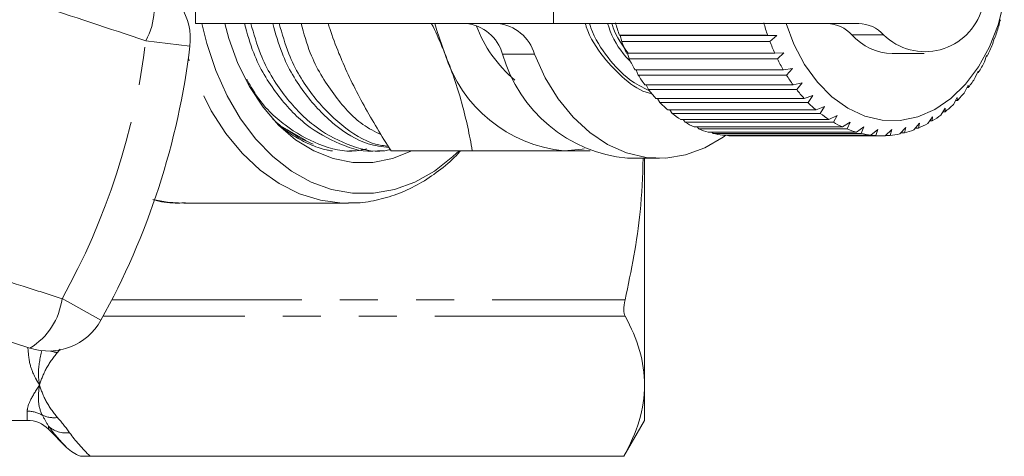
# Model space of a CAD drawing. Units: millimetres. Extents: x -30 to 594, y 18 to 327.
# Drawn here: x 188 to 221, y 26 to 41 of the extents above; entities that cross this region are included whole.
import ezdxf

# ---------------------------------------------------------------- set-up
doc = ezdxf.new("R2010")
doc.units = ezdxf.units.MM
doc.linetypes.add('PHANTOM', pattern=[12.7, 6.35, -1.27, 1.27, -1.27, 1.27, -1.27])

msp = doc.modelspace()

# ---------------------------------------------------------------- linework, layer by layer
at = {"color": 7, "linetype": 'Continuous', "lineweight": 15}
for p, q in [((193.676, 45.29), (193.676, 40.79)), ((205.626, 40.79), (193.676, 40.79)), ((215.821, 40.79), (205.626, 40.79)), ((220.493, 40.703), (220.534, 40.883)), ((220.534, 40.883), (220.554, 40.916)), ((207.849, 40.384), (207.828, 40.395)), ((207.828, 40.395), (212.778, 40.395)), ((207.849, 40.384), (213.082, 40.384)), ((207.903, 40.19), (207.849, 40.384)), ((212.852, 40.19), (207.903, 40.19)), ((212.778, 40.395), (213.082, 40.384)), ((213.082, 40.384), (212.852, 40.19)), ((220.28, 40.088), (220.336, 40.284)), ((220.336, 40.284), (220.357, 40.29)), ((208.066, 39.798), (213.016, 39.798)), ((208.157, 39.607), (208.092, 39.798)), ((213.016, 39.798), (213.32, 39.813)), ((213.32, 39.813), (213.106, 39.607)), ((216.939, 39.79), (218, 39.79)), ((213.106, 39.607), (208.157, 39.607)), ((220.018, 39.512), (220.09, 39.72)), ((220.11, 39.7), (220.083, 39.7)), ((220.09, 39.72), (220.11, 39.7)), ((208.351, 39.244), (213.301, 39.244)), ((208.456, 39.069), (208.386, 39.244)), ((213.301, 39.244), (213.602, 39.285)), ((213.602, 39.285), (213.406, 39.069)), ((219.711, 38.982), (219.801, 39.2)), ((219.818, 39.154), (219.782, 39.154)), ((219.801, 39.2), (219.818, 39.154)), ((213.406, 39.069), (208.456, 39.069)), ((213.628, 38.739), (213.925, 38.806)), ((213.925, 38.806), (213.747, 38.582)), ((208.678, 38.739), (213.628, 38.739)), ((208.797, 38.582), (208.724, 38.739)), ((213.747, 38.582), (208.797, 38.582)), ((219.363, 38.505), (219.471, 38.729)), ((219.484, 38.658), (219.437, 38.658)), ((219.471, 38.729), (219.484, 38.658)), ((209.044, 38.29), (213.994, 38.29)), ((209.175, 38.153), (209.101, 38.29)), ((214.125, 38.153), (209.175, 38.153)), ((213.994, 38.29), (214.285, 38.381)), ((214.285, 38.381), (214.125, 38.153)), ((218.98, 38.086), (219.106, 38.315)), ((219.112, 38.22), (219.053, 38.22)), ((219.106, 38.315), (219.112, 38.22)), ((209.444, 37.903), (214.394, 37.903)), ((209.585, 37.788), (209.514, 37.903)), ((214.394, 37.903), (214.676, 38.018)), ((214.676, 38.018), (214.535, 37.788)), ((218.565, 37.733), (218.709, 37.962)), ((218.707, 37.844), (218.634, 37.844)), ((218.709, 37.962), (218.707, 37.844)), ((214.535, 37.788), (209.585, 37.788)), ((209.872, 37.583), (214.822, 37.583)), ((210.021, 37.492), (209.957, 37.583)), ((214.971, 37.492), (210.021, 37.492)), ((214.822, 37.583), (215.094, 37.72)), ((215.094, 37.72), (214.971, 37.492)), ((215.274, 37.335), (215.534, 37.491)), ((215.534, 37.491), (215.429, 37.268)), ((218.124, 37.448), (218.287, 37.676)), ((218.274, 37.536), (218.186, 37.536)), ((218.287, 37.676), (218.274, 37.536)), ((196.493, 37.382), (197.37, 36.878)), ((197.135, 36.97), (196.739, 37.24)), ((197.135, 36.97), (196.758, 37.23)), ((210.324, 37.335), (215.274, 37.335)), ((210.479, 37.268), (210.426, 37.335)), ((215.429, 37.268), (210.479, 37.268)), ((210.792, 37.16), (215.742, 37.16)), ((210.952, 37.119), (210.915, 37.16)), ((215.742, 37.16), (215.989, 37.335)), ((215.989, 37.335), (215.902, 37.119)), ((216.222, 37.062), (216.453, 37.253)), ((216.453, 37.253), (216.384, 37.047)), ((216.706, 37.043), (216.922, 37.247)), ((216.922, 37.247), (216.868, 37.054)), ((217.188, 37.101), (217.387, 37.316)), ((217.387, 37.316), (217.349, 37.138)), ((217.663, 37.237), (217.844, 37.46)), ((217.819, 37.299), (217.714, 37.299)), ((217.844, 37.46), (217.819, 37.299)), ((197.604, 36.764), (197.135, 36.97)), ((215.902, 37.119), (210.952, 37.119)), ((211.272, 37.062), (216.222, 37.062)), ((211.434, 37.047), (211.418, 37.062)), ((216.384, 37.047), (211.434, 37.047)), ((211.636, 37.04), (216.586, 37.04)), ((216.868, 37.054), (216.717, 37.054)), ((217.349, 37.138), (217.223, 37.138)), ((198.814, 36.54), (199.029, 36.54)), ((199.76, 36.54), (199.975, 36.54)), ((200.201, 36.54), (202.915, 36.54)), ((208.101, 36.29), (209.161, 36.29)), ((208.667, 36.29), (208.667, 28.72)), ((193.277, 34.79), (198.744, 34.79)), ((188.145, 29.952), (183.404, 31.493)), ((208.667, 28.72), (208.667, 27.54)), ((185.667, 27.54), (188.053, 27.54)), ((207.974, 26.34), (208.667, 27.54)), ((188.76, 27.247), (189.369, 26.638)), ((189.828, 26.34), (207.974, 26.34)), ((207.974, 26.341), (190.157, 26.341)), ((207.974, 26.341), (207.974, 26.34))]:
    msp.add_line(p, q, dxfattribs=at)
at = {"color": 8, "linetype": 'PHANTOM', "lineweight": 0}
for p, q in [((205.626, 40.79), (205.626, 45.29)), ((193.486, 40.037), (192.014, 40.215)), ((216.651, 40.409), (215.59, 40.409)), ((204.989, 39.762), (203.929, 39.762)), ((189.216, 31.603), (190.511, 30.882)), ((190.875, 31.56), (208.019, 31.56)), ((208.019, 31.019), (190.587, 31.019)), ((189.151, 29.914), (189.063, 29.804)), ((188.053, 27.54), (188.053, 27.849)), ((188.76, 27.348), (188.76, 27.247))]:
    msp.add_line(p, q, dxfattribs=at)
at = {"color": 7, "linetype": 'Continuous', "lineweight": 15, "flags": 128}
for points in [[(220.679, 41.531), (220.473, 40.742), (220.183, 40.006), (219.818, 39.341), (219.385, 38.763), (218.894, 38.285), (218.358, 37.919), (217.789, 37.673), (217.199, 37.553), (216.604, 37.561), (216.017, 37.697), (215.451, 37.959), (214.92, 38.34), (214.436, 38.831), (214.011, 39.421), (213.655, 40.096), (213.391, 40.79)], [(202.475, 36.54), (202.267, 36.344), (201.65, 35.864), (200.995, 35.497), (200.313, 35.25), (199.614, 35.125), (198.91, 35.125), (198.211, 35.25), (197.529, 35.497), (196.874, 35.864), (196.257, 36.344), (195.687, 36.929), (195.174, 37.611), (194.725, 38.378), (194.347, 39.219), (194.048, 40.121), (193.884, 40.79)], [(200.909, 36.54), (200.897, 36.534), (200.255, 36.28), (199.595, 36.152), (198.929, 36.152), (198.268, 36.28), (197.627, 36.534), (197.016, 36.91), (196.446, 37.399), (195.929, 37.994), (195.475, 38.683), (195.09, 39.453), (194.784, 40.289), (194.646, 40.79)], [(201.999, 39.79), (201.733, 40.553), (201.667, 40.79)], [(204.989, 39.762), (205.35, 38.978), (205.783, 38.272), (206.282, 37.657), (206.835, 37.146), (207.434, 36.748), (208.065, 36.471), (208.718, 36.319), (209.379, 36.297), (210.036, 36.405), (210.676, 36.639), (211.287, 36.997), (211.383, 37.066)], [(206.65, 36.61), (206.579, 36.596), (205.979, 36.54)]]:
    msp.add_lwpolyline(points, dxfattribs=at)
at = {"color": 8, "linetype": 'PHANTOM', "lineweight": 0, "flags": 128}
for points in [[(198.781, 34.79), (198.564, 34.794), (197.849, 34.888), (197.148, 35.105), (196.47, 35.443), (195.827, 35.896), (195.228, 36.457), (194.683, 37.117), (194.199, 37.868), (193.784, 38.697), (193.444, 39.592), (193.433, 39.628)], [(193.277, 34.79), (192.735, 34.826), (192.306, 34.905)]]:
    msp.add_lwpolyline(points, dxfattribs=at)
at = {"color": 8, "linetype": 'PHANTOM', "lineweight": 0}
for centre, radius, start, end in [((190.03, 41.305), 2.264, 331.2215, 22.7087), ((168.667, 43.04), 23.518, 330.8994, 353.1006), ((186.969, 31.887), 2.264, 301.2913, 352.7785), ((189.194, 30.839), 1.043, 250.4113, 262.7629), ((188.053, 26.833), 1.015, 60.2008, 90.0312), ((188.942, 28.528), 0.9, 244.714, 277.7218), ((189.356, 28.014), 0.894, 228.1315, 277.1131)]:
    msp.add_arc(centre, radius, start, end, dxfattribs=at)
at = {"color": 7, "linetype": 'Continuous', "lineweight": 15}
for centre, radius, start, end in [((191.5, 40.277), 2, 353.1006, 72), ((218.032, 41.824), 1.977, 225.682, 344.1945), ((202.553, 39.366), 1.431, 16.0488, 84.4269), ((203.614, 39.366), 1.431, 16.0488, 84.4269), ((214.87, 42.839), 7.454, 195.7882, 199.1431), ((219.82, 42.839), 7.454, 195.7882, 199.1431), ((214.728, 39.624), 1.166, 42.2957, 88.41), ((215.788, 39.624), 1.166, 42.2957, 88.41), ((207.177, 42.27), 4.41, 200.4875, 229.783), ((213.437, 42.812), 7.365, 339.9797, 343.3618), ((214.346, 42.647), 6.896, 200.8725, 204.4062), ((219.296, 42.647), 6.896, 200.8725, 204.4062), ((216.977, 41.652), 1.862, 221.8584, 268.8473), ((168.667, 43.04), 25, 330.8994, 353.1006), ((206.413, 41.134), 4.614, 196.9297, 264.6073), ((213.97, 42.607), 6.794, 334.6657, 338.2346), ((208.547, 41.07), 4.801, 195.8165, 264.6592), ((213.789, 42.383), 6.28, 206.2377, 209.9989), ((218.739, 42.383), 6.28, 206.2377, 209.9989), ((214.528, 42.332), 6.172, 329.0092, 332.8142), ((213.244, 42.056), 5.644, 211.9578, 215.9966), ((218.194, 42.056), 5.644, 211.9578, 215.9966), ((215.067, 41.995), 5.536, 322.935, 327.0261), ((212.75, 41.682), 5.024, 218.1081, 222.4726), ((217.7, 41.682), 5.024, 218.1081, 222.4726), ((215.549, 41.616), 4.923, 316.3708, 320.7951), ((212.337, 41.289), 4.453, 224.7599, 229.4901), ((217.286, 41.289), 4.453, 224.7599, 229.4901), ((215.946, 41.222), 4.362, 309.256, 314.0514), ((212.022, 40.905), 3.956, 231.9707, 237.0891), ((211.81, 40.561), 3.553, 239.7684, 245.2674), ((216.972, 40.905), 3.956, 231.9707, 237.0891), ((216.76, 40.561), 3.553, 239.7684, 245.2674), ((216.243, 40.842), 3.88, 301.5567, 306.7415), ((211.692, 40.289), 3.255, 248.1322, 253.9616), ((216.641, 40.289), 3.255, 248.1322, 253.9616), ((216.543, 40.251), 3.215, 284.5133, 290.3905), ((216.438, 40.509), 3.494, 293.284, 298.8442), ((211.644, 40.11), 3.07, 256.9745, 263.0356), ((211.636, 40.043), 3.003, 266.135, 269.9993), ((216.594, 40.11), 3.07, 256.9745, 263.0356), ((216.586, 40.042), 3.002, 266.1344, 272.2875), ((216.581, 40.09), 3.05, 275.3932, 281.4808), ((188.764, 31.854), 2, 252, 330.8994), ((188.053, 26.54), 1, 45, 90)]:
    msp.add_arc(centre, radius, start, end, dxfattribs=at)
at = {"color": 8, "linetype": 'PHANTOM', "lineweight": 0}
for points, knots in [([(192.014, 40.215), (190.789, 40.619), (189.21, 41.14), (187.63, 41.665), (187.276, 41.783)], [0, 0, 0, 0, 0.7753803, 1, 1, 1, 1]), ([(184.461, 33.12), (185.69, 32.728), (187.276, 32.224), (188.86, 31.716), (189.216, 31.603)], [0, 0, 0, 0, 0.775381, 1, 1, 1, 1]), ([(188.467, 28.72), (188.465, 28.723), (188.452, 28.743), (188.404, 28.815), (188.288, 29.016), (188.124, 29.385), (188.091, 29.766), (188.073, 29.976)], [0, 0, 0, 0, 0.009099, 0.05747, 0.211728, 0.566088, 1, 1, 1, 1]), ([(188.467, 28.72), (188.466, 28.723), (188.46, 28.756), (188.439, 28.885), (188.401, 29.241), (188.482, 29.616), (188.538, 29.877)], [0, 0, 0, 0, 0.009501, 0.094684, 0.368813, 1, 1, 1, 1]), ([(189.063, 29.804), (188.913, 29.628), (188.789, 29.449), (188.591, 29.087), (188.517, 28.904), (188.467, 28.72)], [0, 0, 0, 0, 0.5, 0.5, 1, 1, 1, 1]), ([(188.053, 27.849), (188.053, 27.949), (188.092, 28.073), (188.236, 28.366), (188.34, 28.534), (188.467, 28.72)], [0, 0, 0, 0, 0.5, 0.5, 1, 1, 1, 1]), ([(188.558, 27.714), (188.484, 27.855), (188.443, 28.01), (188.416, 28.347), (188.43, 28.529), (188.467, 28.72)], [0, 0, 0, 0, 0.5, 0.5, 1, 1, 1, 1]), ([(189.063, 27.636), (188.913, 27.812), (188.789, 27.991), (188.591, 28.353), (188.517, 28.536), (188.467, 28.72)], [0, 0, 0, 0, 0.5, 0.5, 1, 1, 1, 1])]:
    msp.add_open_spline(points, degree=3, knots=knots, dxfattribs=at)
at = {"color": 7, "linetype": 'Continuous', "lineweight": 15}
for points, knots in [([(195.305, 40.79), (195.398, 40.455), (195.643, 39.576), (196.359, 38.404), (197.344, 37.348), (198.492, 36.731), (199.333, 36.466), (199.755, 36.542), (199.759, 36.543)], [0, 0, 0, 0, 0.134988, 0.354383, 0.566286, 0.778189, 0.997584, 1, 1, 1, 1]), ([(200.179, 36.576), (200.115, 36.563), (199.636, 36.462), (198.735, 36.714), (197.583, 37.331), (196.594, 38.376), (195.869, 39.554), (195.617, 40.444), (195.519, 40.79)], [0, 0, 0, 0, 0.032127, 0.243948, 0.448535, 0.653122, 0.864943, 1, 1, 1, 1]), ([(196.252, 40.785), (196.345, 40.452), (196.59, 39.576), (197.305, 38.398), (198.29, 37.37), (199.262, 36.758), (199.902, 36.675), (200.136, 36.644)], [0, 0, 0, 0, 0.1493033, 0.3932034, 0.6287747, 0.864346, 1, 1, 1, 1]), ([(200.109, 36.688), (199.966, 36.708), (199.417, 36.783), (198.53, 37.357), (197.539, 38.369), (196.814, 39.555), (196.563, 40.444), (196.465, 40.79)], [0, 0, 0, 0, 0.087081, 0.334116, 0.581151, 0.836921, 1, 1, 1, 1]), ([(197.196, 40.79), (197.289, 40.455), (197.534, 39.575), (198.254, 38.415), (199.073, 37.479), (199.661, 37.178), (199.867, 37.073)], [0, 0, 0, 0, 0.198373, 0.520787, 0.832191, 1, 1, 1, 1]), ([(198.101, 40.79), (198.118, 40.735), (198.217, 40.404), (198.352, 40.069), (198.463, 39.79)], [0, 0, 0, 0, 0.16661, 1, 1, 1, 1]), ([(201.999, 39.79), (201.967, 39.867), (201.83, 40.197), (201.683, 40.532), (201.551, 40.786), (201.549, 40.79)], [0, 0, 0, 0, 0.230722, 0.987559, 1, 1, 1, 1]), ([(206.686, 40.79), (206.697, 40.754), (206.828, 40.326), (207.274, 39.653), (207.987, 38.909), (208.562, 38.508), (208.884, 38.452), (208.911, 38.447)], [0, 0, 0, 0, 0.030105, 0.351359, 0.661638, 0.971918, 1, 1, 1, 1]), ([(208.827, 38.546), (208.601, 38.656), (208.093, 38.901), (207.431, 39.639), (206.976, 40.305), (206.84, 40.743), (206.825, 40.79)], [0, 0, 0, 0, 0.270032, 0.607942, 0.957804, 1, 1, 1, 1]), ([(207.434, 40.79), (207.445, 40.754), (207.577, 40.326), (207.85, 39.867), (208.156, 39.559), (208.213, 39.502)], [0, 0, 0, 0, 0.070778, 0.826043, 1, 1, 1, 1]), ([(208.115, 39.798), (207.924, 40.061), (207.706, 40.361), (207.588, 40.743), (207.574, 40.79)], [0, 0, 0, 0, 0.876385, 1, 1, 1, 1]), ([(198.463, 39.79), (198.495, 39.713), (198.632, 39.384), (198.901, 38.8), (199.295, 38.043), (199.728, 37.287), (200.043, 36.79), (200.201, 36.54)], [0, 0, 0, 0, 0.070043, 0.299803, 0.530825, 0.765022, 1, 1, 1, 1]), ([(202.915, 36.54), (202.867, 36.803), (202.77, 37.328), (202.569, 38.135), (202.322, 38.957), (202.107, 39.512), (201.999, 39.79)], [0, 0, 0, 0, 0.247269, 0.495363, 0.746874, 1, 1, 1, 1]), ([(199.395, 36.606), (199.278, 36.58), (198.745, 36.461), (197.787, 36.705), (196.649, 37.344), (195.824, 38.124), (195.482, 38.755), (195.385, 38.934)], [0, 0, 0, 0, 0.078044, 0.356062, 0.624587, 0.893111, 1, 1, 1, 1]), ([(196.259, 37.594), (196.4, 37.466), (196.704, 37.191), (197.212, 36.874), (197.67, 36.673), (197.996, 36.579), (198.154, 36.547), (198.225, 36.535), (198.247, 36.534), (198.249, 36.534)], [0, 0, 0, 0, 0.230575, 0.497292, 0.764038, 0.897214, 0.963779, 0.997064, 1, 1, 1, 1]), ([(198.785, 34.804), (198.882, 34.801), (199.219, 34.793), (199.791, 34.895), (200.488, 35.106), (201.16, 35.428), (201.795, 35.857), (202.251, 36.232), (202.476, 36.488), (202.522, 36.54)], [0, 0, 0, 0, 0.070798, 0.245869, 0.420939, 0.596978, 0.774693, 0.954384, 1, 1, 1, 1]), ([(205.979, 36.54), (205.806, 36.54), (205.459, 36.54), (204.898, 36.54), (204.309, 36.54), (203.649, 36.54), (203.176, 36.54), (202.915, 36.54)], [0, 0, 0, 0, 0.189257, 0.379261, 0.571293, 0.763884, 1, 1, 1, 1]), ([(206.849, 36.54), (206.776, 36.54), (206.507, 36.54), (206.202, 36.54), (205.979, 36.54)], [0, 0, 0, 0, 0.269984, 1, 1, 1, 1]), ([(208.621, 36.29), (208.6, 35.693), (208.544, 34.103), (208.22, 32.538), (208.019, 31.56)], [0, 0, 0, 0, 0.375238, 1, 1, 1, 1]), ([(192.244, 34.914), (192.283, 34.903), (192.557, 34.823), (192.928, 34.783), (193.257, 34.799), (193.343, 34.804)], [0, 0, 0, 0, 0.10913, 0.764666, 1, 1, 1, 1]), ([(208.019, 31.56), (207.991, 31.44), (207.977, 31.328), (207.977, 31.143), (207.991, 31.068), (208.019, 31.019)], [0, 0, 0, 0, 0.5, 0.5, 1, 1, 1, 1]), ([(208.019, 31.019), (208.226, 30.638), (208.389, 30.256), (208.61, 29.49), (208.667, 29.105), (208.667, 28.72)], [0, 0, 0, 0, 0.5, 0.5, 1, 1, 1, 1]), ([(208.667, 28.72), (208.667, 28.324), (208.606, 27.926), (208.369, 27.129), (208.194, 26.733), (207.974, 26.341)], [0, 0, 0, 0, 0.5, 0.5, 1, 1, 1, 1]), ([(190.157, 26.341), (190.09, 26.341), (190.024, 26.341), (189.911, 26.341), (189.864, 26.34), (189.828, 26.34)], [0, 0, 0, 0, 0.5, 0.5, 1, 1, 1, 1])]:
    msp.add_open_spline(points, degree=3, knots=knots, dxfattribs=at)
at = {"color": 8, "linetype": 'PHANTOM', "lineweight": 0}
for points in [[(188.76, 27.348), (188.698, 27.461), (188.63, 27.583), (188.558, 27.714)], [(189.063, 27.636), (189.207, 27.468), (189.344, 27.298), (189.467, 27.127)], [(189.369, 26.638), (189.137, 26.87), (188.932, 27.107), (188.76, 27.348)], [(189.467, 27.127), (189.659, 26.86), (189.892, 26.599), (190.157, 26.341)]]:
    msp.add_open_spline(points, degree=3, dxfattribs=at)
at = {"color": 7, "linetype": 'Continuous', "lineweight": 15}
msp.add_open_spline([(189.369, 26.638), (189.498, 26.509), (189.656, 26.405), (189.828, 26.34)], degree=3, dxfattribs=at)

doc.saveas('drawing.dxf')
